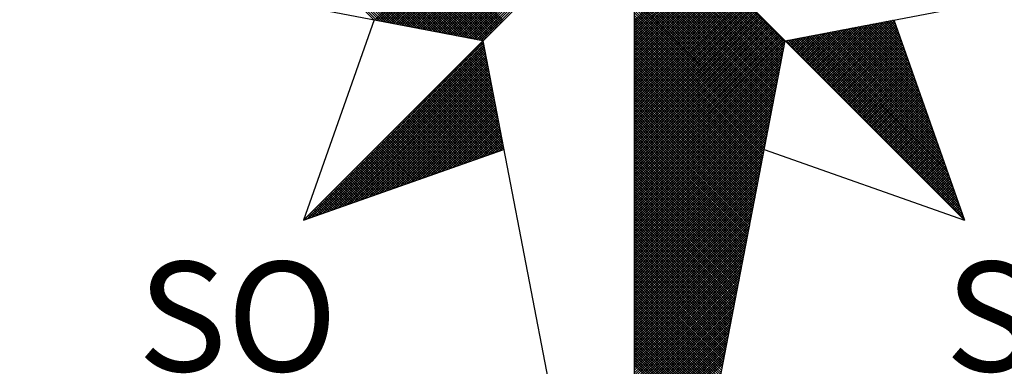
# Model space of a CAD drawing. Extents: x 0 to 185700, y 0 to 1675400.
# Drawn here: x 185602 to 185614, y 1675238 to 1675243 of the extents above; entities that cross this region are included whole.
import ezdxf

# ---------------------------------------------------------------- set-up
doc = ezdxf.new("R2010")
doc.units = 0
doc.header["$MEASUREMENT"] = 0
doc.layers.add('NORTE', color=7, linetype='Continuous')
doc.layers.add('T-DIM', color=1, linetype='Continuous')
doc.styles.add('ROMANT', font='romant', dxfattribs={"height": 0.2})

# ---------------------------------------------------------------- blocks, each defined once
blk = doc.blocks.new('*X59')
at = {"color": 0}
for p, q in [((182557.4827, 1662934.577), (182556.5545, 1662935.5052)), ((182557.5046, 1662934.5728), (182556.5721, 1662935.5052)), ((182557.5265, 1662934.5685), (182556.5898, 1662935.5052)), ((182557.5484, 1662934.5643), (182556.6075, 1662935.5052)), ((182557.5703, 1662934.5601), (182556.6252, 1662935.5052)), ((182557.5922, 1662934.5559), (182556.6428, 1662935.5052)), ((182557.6141, 1662934.5516), (182556.6605, 1662935.5052)), ((182557.636, 1662934.5474), (182556.6782, 1662935.5052)), ((182557.6579, 1662934.5432), (182556.6959, 1662935.5052)), ((182557.6798, 1662934.539), (182556.7135, 1662935.5052)), ((182557.7017, 1662934.5347), (182556.7312, 1662935.5052)), ((182557.7236, 1662934.5305), (182556.7489, 1662935.5052)), ((182557.7455, 1662934.5263), (182556.7666, 1662935.5052)), ((182557.7674, 1662934.522), (182556.7843, 1662935.5052)), ((182557.7893, 1662934.5178), (182556.8019, 1662935.5052)), ((182557.8112, 1662934.5136), (182556.8196, 1662935.5052)), ((182557.8331, 1662934.5094), (182556.8373, 1662935.5052)), ((182557.855, 1662934.5051), (182556.855, 1662935.5052)), ((182557.8769, 1662934.5009), (182556.8726, 1662935.5052)), ((182557.8988, 1662934.4967), (182556.8903, 1662935.5052)), ((182557.9207, 1662934.4925), (182556.908, 1662935.5052)), ((182557.9426, 1662934.4882), (182556.9257, 1662935.5052)), ((182557.9645, 1662934.484), (182556.9434, 1662935.5052)), ((182557.9864, 1662934.4798), (182556.961, 1662935.5052)), ((182558.0083, 1662934.4756), (182556.9787, 1662935.5052)), ((182558.0303, 1662934.4713), (182556.9964, 1662935.5052)), ((182558.0522, 1662934.4671), (182557.0141, 1662935.5052)), ((182558.0741, 1662934.4629), (182557.0317, 1662935.5052)), ((182558.096, 1662934.4587), (182557.0494, 1662935.5052)), ((182558.1179, 1662934.4544), (182557.0671, 1662935.5052)), ((182558.1398, 1662934.4502), (182557.0848, 1662935.5052)), ((182558.1617, 1662934.446), (182557.1025, 1662935.5052)), ((182558.1836, 1662934.4417), (182557.1201, 1662935.5052)), ((182558.2055, 1662934.4375), (182557.1378, 1662935.5052)), ((182558.2274, 1662934.4333), (182557.1555, 1662935.5052)), ((182558.2493, 1662934.4291), (182557.1732, 1662935.5052)), ((182558.2655, 1662934.4306), (182557.1908, 1662935.5052)), ((182558.2743, 1662934.4394), (182557.2085, 1662935.5052)), ((182558.2832, 1662934.4482), (182557.2262, 1662935.5052)), ((182558.292, 1662934.4571), (182557.2439, 1662935.5052)), ((182558.3008, 1662934.4659), (182557.2616, 1662935.5052)), ((182558.3097, 1662934.4748), (182557.2792, 1662935.5052)), ((182558.3185, 1662934.4836), (182557.2969, 1662935.5052)), ((182558.3273, 1662934.4924), (182557.3146, 1662935.5052)), ((182558.3362, 1662934.5013), (182557.3323, 1662935.5052)), ((182558.345, 1662934.5101), (182557.3499, 1662935.5052)), ((182558.3539, 1662934.519), (182557.3676, 1662935.5052)), ((182558.3627, 1662934.5278), (182557.3853, 1662935.5052)), ((182558.3715, 1662934.5366), (182557.403, 1662935.5052)), ((182558.3804, 1662934.5455), (182557.4207, 1662935.5052)), ((182558.3892, 1662934.5543), (182557.4383, 1662935.5052)), ((182558.3981, 1662934.5631), (182557.456, 1662935.5052)), ((182558.4069, 1662934.572), (182557.4737, 1662935.5052)), ((182557.4911, 1662934.5754), (182558.4209, 1662935.5052)), ((182557.5059, 1662934.5725), (182558.4386, 1662935.5052)), ((182557.5207, 1662934.5696), (182558.4563, 1662935.5052)), ((182557.5355, 1662934.5668), (182558.474, 1662935.5052)), ((182557.5504, 1662934.5639), (182558.4916, 1662935.5052)), ((182557.5652, 1662934.5611), (182558.5093, 1662935.5052)), ((182557.58, 1662934.5582), (182558.527, 1662935.5052)), ((182557.5948, 1662934.5553), (182558.5447, 1662935.5052)), ((182557.6096, 1662934.5525), (182558.5623, 1662935.5052)), ((182557.6245, 1662934.5496), (182558.58, 1662935.5052)), ((182557.6393, 1662934.5468), (182558.5977, 1662935.5052)), ((182557.6541, 1662934.5439), (182558.6154, 1662935.5052)), ((182557.6689, 1662934.5411), (182558.6331, 1662935.5052)), ((182557.6837, 1662934.5382), (182558.6507, 1662935.5052)), ((182557.6986, 1662934.5353), (182558.6684, 1662935.5052)), ((182557.7134, 1662934.5325), (182558.6861, 1662935.5052)), ((182557.7282, 1662934.5296), (182558.7038, 1662935.5052)), ((182557.743, 1662934.5268), (182558.7214, 1662935.5052)), ((182557.7578, 1662934.5239), (182558.7391, 1662935.5052)), ((182557.7726, 1662934.521), (182558.7568, 1662935.5052)), ((182557.7875, 1662934.5182), (182558.7745, 1662935.5052)), ((182557.8023, 1662934.5153), (182558.7922, 1662935.5052)), ((182557.8171, 1662934.5125), (182558.8098, 1662935.5052)), ((182557.8319, 1662934.5096), (182558.8275, 1662935.5052)), ((182557.8467, 1662934.5067), (182558.8452, 1662935.5052)), ((182557.8616, 1662934.5039), (182558.8629, 1662935.5052)), ((182557.8764, 1662934.501), (182558.8805, 1662935.5052)), ((182557.8912, 1662934.4982), (182558.8982, 1662935.5052)), ((182557.906, 1662934.4953), (182558.9159, 1662935.5052)), ((182557.9208, 1662934.4924), (182558.9336, 1662935.5052)), ((182557.9356, 1662934.4896), (182558.9513, 1662935.5052)), ((182557.9505, 1662934.4867), (182558.9689, 1662935.5052)), ((182557.9653, 1662934.4839), (182558.9866, 1662935.5052)), ((182557.9801, 1662934.481), (182559.0043, 1662935.5052)), ((182557.9949, 1662934.4781), (182559.022, 1662935.5052)), ((182558.0097, 1662934.4753), (182559.0396, 1662935.5052)), ((182558.0246, 1662934.4724), (182559.0573, 1662935.5052)), ((182558.0394, 1662934.4696), (182559.075, 1662935.5052)), ((182558.0542, 1662934.4667), (182559.0927, 1662935.5052)), ((182558.069, 1662934.4639), (182559.1104, 1662935.5052)), ((182558.0838, 1662934.461), (182559.128, 1662935.5052)), ((182558.0987, 1662934.4581), (182559.1457, 1662935.5052)), ((182558.1135, 1662934.4553), (182559.1634, 1662935.5052)), ((182558.1283, 1662934.4524), (182559.1811, 1662935.5052)), ((182558.1431, 1662934.4496), (182559.1987, 1662935.5052)), ((182558.1579, 1662934.4467), (182559.2164, 1662935.5052)), ((182558.1727, 1662934.4438), (182559.2341, 1662935.5052)), ((182558.1876, 1662934.441), (182559.2518, 1662935.5052)), ((182558.2024, 1662934.4381), (182559.2695, 1662935.5052)), ((182558.2172, 1662934.4353), (182559.2871, 1662935.5052)), ((182558.232, 1662934.4324), (182559.3048, 1662935.5052)), ((182558.2468, 1662934.4295), (182559.3225, 1662935.5052)), ((182560.4169, 1662934.4181), (182559.3401, 1662935.4949)), ((182560.4141, 1662934.4033), (182559.3401, 1662935.4773)), ((182560.4112, 1662934.3885), (182559.3401, 1662935.4596)), ((182560.4084, 1662934.3736), (182559.3401, 1662935.4419)), ((182560.4055, 1662934.3588), (182559.3401, 1662935.4242)), ((182560.4027, 1662934.344), (182559.3401, 1662935.4065)), ((182560.3998, 1662934.3292), (182559.3401, 1662935.3889)), ((182560.3969, 1662934.3144), (182559.3401, 1662935.3712)), ((182560.3941, 1662934.2995), (182559.3401, 1662935.3535)), ((182560.3912, 1662934.2847), (182559.3401, 1662935.3358)), ((182560.3884, 1662934.2699), (182559.3401, 1662935.3182)), ((182560.3855, 1662934.2551), (182559.3401, 1662935.3005)), ((182560.3826, 1662934.2403), (182559.3401, 1662935.2828)), ((182560.3798, 1662934.2255), (182559.3401, 1662935.2651)), ((182560.3769, 1662934.2106), (182559.3401, 1662935.2474)), ((182560.3741, 1662934.1958), (182559.3401, 1662935.2298)), ((182560.3712, 1662934.181), (182559.3401, 1662935.2121)), ((182560.3683, 1662934.1662), (182559.3401, 1662935.1944)), ((182560.3655, 1662934.1514), (182559.3401, 1662935.1767)), ((182560.3626, 1662934.1365), (182559.3401, 1662935.1591)), ((182560.3598, 1662934.1217), (182559.3401, 1662935.1414)), ((182560.3569, 1662934.1069), (182559.3401, 1662935.1237)), ((182560.354, 1662934.0921), (182559.3401, 1662935.106)), ((182560.3512, 1662934.0773), (182559.3401, 1662935.0883)), ((182560.3483, 1662934.0624), (182559.3401, 1662935.0707)), ((182560.3455, 1662934.0476), (182559.3401, 1662935.053)), ((182559.3401, 1662934.5682), (182559.8086, 1662935.0367)), ((182560.3426, 1662934.0328), (182559.3401, 1662935.0353)), ((182559.3401, 1662934.5505), (182559.8174, 1662935.0279)), ((182559.3401, 1662934.5329), (182559.8263, 1662935.019)), ((182560.3397, 1662934.018), (182559.3401, 1662935.0176)), ((182559.3401, 1662934.5152), (182559.8351, 1662935.0102)), ((182559.3401, 1662934.4975), (182559.8439, 1662935.0014)), ((182560.3369, 1662934.0032), (182559.3401, 1662935)), ((182559.3401, 1662934.4798), (182559.8528, 1662934.9925)), ((182559.3401, 1662934.4622), (182559.8616, 1662934.9837)), ((182560.334, 1662933.9884), (182559.3401, 1662934.9823)), ((182559.3401, 1662934.4445), (182559.8705, 1662934.9748)), ((182559.3401, 1662934.4268), (182559.8793, 1662934.966)), ((182560.3312, 1662933.9735), (182559.3401, 1662934.9646)), ((182559.3401, 1662934.4091), (182559.8881, 1662934.9572)), ((182559.3401, 1662934.3914), (182559.897, 1662934.9483)), ((182560.3283, 1662933.9587), (182559.3401, 1662934.9469)), ((182559.3401, 1662934.3738), (182559.9058, 1662934.9395)), ((182559.3401, 1662934.3561), (182559.9147, 1662934.9306)), ((182560.3255, 1662933.9439), (182559.3401, 1662934.9292)), ((182559.3401, 1662934.3384), (182559.9235, 1662934.9218)), ((182559.3401, 1662934.3207), (182559.9323, 1662934.913)), ((182560.3226, 1662933.9291), (182559.3401, 1662934.9116)), ((182559.3401, 1662934.3031), (182559.9412, 1662934.9041)), ((182559.3401, 1662934.2854), (182559.95, 1662934.8953)), ((182560.3197, 1662933.9143), (182559.3401, 1662934.8939)), ((182559.3401, 1662934.2677), (182559.9589, 1662934.8864)), ((182559.3401, 1662934.25), (182559.9677, 1662934.8776)), ((182560.3169, 1662933.8994), (182559.3401, 1662934.8762)), ((182559.3401, 1662934.2323), (182559.9765, 1662934.8688)), ((182559.3401, 1662934.2147), (182559.9854, 1662934.8599)), ((182560.314, 1662933.8846), (182559.3401, 1662934.8585)), ((182559.3401, 1662934.197), (182559.9942, 1662934.8511)), ((182559.3401, 1662934.1793), (182560.003, 1662934.8423)), ((182560.3112, 1662933.8698), (182559.3401, 1662934.8409)), ((182559.3401, 1662934.1616), (182560.0119, 1662934.8334)), ((182559.3401, 1662934.144), (182560.0207, 1662934.8246)), ((182560.3083, 1662933.855), (182559.3401, 1662934.8232)), ((182559.3401, 1662934.1263), (182560.0296, 1662934.8157)), ((182559.3401, 1662934.1086), (182560.0384, 1662934.8069)), ((182560.3054, 1662933.8402), (182559.3401, 1662934.8055)), ((182559.3401, 1662934.0909), (182560.0472, 1662934.7981)), ((182559.3401, 1662934.0732), (182560.0561, 1662934.7892)), ((182560.3026, 1662933.8254), (182559.3401, 1662934.7878)), ((182559.3401, 1662934.0556), (182560.0649, 1662934.7804)), ((182559.3401, 1662934.0379), (182560.0738, 1662934.7715)), ((182560.2997, 1662933.8105), (182559.3401, 1662934.7701)), ((182559.3401, 1662934.0202), (182560.0826, 1662934.7627)), ((182559.3401, 1662934.0025), (182560.0914, 1662934.7539)), ((182560.2969, 1662933.7957), (182559.3401, 1662934.7525)), ((182559.3401, 1662933.9849), (182560.1003, 1662934.745)), ((182559.3401, 1662933.9672), (182560.1091, 1662934.7362)), ((182560.294, 1662933.7809), (182559.3401, 1662934.7348)), ((182559.3401, 1662933.9495), (182560.118, 1662934.7273)), ((182559.3401, 1662933.9318), (182560.1268, 1662934.7185)), ((182560.2911, 1662933.7661), (182559.3401, 1662934.7171)), ((182559.3401, 1662933.9141), (182560.1356, 1662934.7097)), ((182559.3401, 1662933.8965), (182560.1445, 1662934.7008)), ((182560.2883, 1662933.7513), (182559.3401, 1662934.6994)), ((182559.3401, 1662933.8788), (182560.1533, 1662934.692)), ((182559.3401, 1662933.8611), (182560.1621, 1662934.6832)), ((182560.2854, 1662933.7364), (182559.3401, 1662934.6818)), ((182559.3401, 1662933.8434), (182560.171, 1662934.6743)), ((182559.3401, 1662933.8258), (182560.1798, 1662934.6655)), ((182560.2826, 1662933.7216), (182559.3401, 1662934.6641)), ((182559.3401, 1662933.8081), (182560.1887, 1662934.6566)), ((182559.3401, 1662933.7904), (182560.1975, 1662934.6478)), ((182560.2797, 1662933.7068), (182559.3401, 1662934.6464)), ((182559.3401, 1662933.7727), (182560.2063, 1662934.639)), ((182559.3401, 1662933.755), (182560.2152, 1662934.6301)), ((182560.2768, 1662933.692), (182559.3401, 1662934.6287)), ((182559.3401, 1662933.7374), (182560.224, 1662934.6213)), ((182559.3401, 1662933.7197), (182560.2329, 1662934.6124)), ((182560.274, 1662933.6772), (182559.3401, 1662934.611)), ((182559.3401, 1662933.702), (182560.2417, 1662934.6036)), ((182559.3401, 1662933.6843), (182560.2505, 1662934.5948)), ((182560.2711, 1662933.6623), (182559.3401, 1662934.5934)), ((182559.3401, 1662933.6667), (182560.2594, 1662934.5859)), ((182559.3401, 1662933.649), (182560.2682, 1662934.5771)), ((182560.2683, 1662933.6475), (182559.3401, 1662934.5757)), ((182559.3401, 1662933.6313), (182560.2771, 1662934.5682)), ((182560.7102, 1662934.1351), (182561.1411, 1662934.5661)), ((182560.719, 1662934.1263), (182561.163, 1662934.5703)), ((182560.7278, 1662934.1175), (182561.1849, 1662934.5745)), ((182560.7367, 1662934.1086), (182561.1962, 1662934.5681)), ((182561.2306, 1662934.4707), (182561.1361, 1662934.5651)), ((182561.2209, 1662934.498), (182561.1509, 1662934.568)), ((182561.2113, 1662934.5253), (182561.1657, 1662934.5709)), ((182561.2016, 1662934.5526), (182561.1806, 1662934.5737)), ((182559.3401, 1662933.6136), (182560.2859, 1662934.5594)), ((182560.2654, 1662933.6327), (182559.3401, 1662934.558)), ((182559.3401, 1662933.5959), (182560.2947, 1662934.5506)), ((182559.3401, 1662933.5783), (182560.3036, 1662934.5417)), ((182560.2626, 1662933.6179), (182559.3401, 1662934.5403)), ((182559.3401, 1662933.5606), (182560.3124, 1662934.5329)), ((182559.3401, 1662933.5429), (182560.3212, 1662934.5241)), ((182560.2597, 1662933.6031), (182559.3401, 1662934.5227)), ((182559.3401, 1662933.5252), (182560.3301, 1662934.5152)), ((182559.3401, 1662933.5076), (182560.3389, 1662934.5064)), ((182560.2568, 1662933.5883), (182559.3401, 1662934.505)), ((182559.3401, 1662933.4899), (182560.3478, 1662934.4975)), ((182560.5599, 1662934.2854), (182560.7687, 1662934.4943)), ((182560.5687, 1662934.2766), (182560.7906, 1662934.4985)), ((182560.5776, 1662934.2677), (182560.8125, 1662934.5027)), ((182560.5864, 1662934.2589), (182560.8344, 1662934.5069)), ((182560.5952, 1662934.2501), (182560.8564, 1662934.5112)), ((182560.6041, 1662934.2412), (182560.8783, 1662934.5154)), ((182560.6129, 1662934.2324), (182560.9002, 1662934.5196)), ((182560.6218, 1662934.2235), (182560.9221, 1662934.5238)), ((182560.6306, 1662934.2147), (182560.944, 1662934.5281)), ((182560.6394, 1662934.2059), (182560.9659, 1662934.5323)), ((182560.6483, 1662934.197), (182560.9878, 1662934.5365)), ((182560.6571, 1662934.1882), (182561.0097, 1662934.5407)), ((182560.666, 1662934.1793), (182561.0316, 1662934.545)), ((182560.6748, 1662934.1705), (182561.0535, 1662934.5492)), ((182560.6836, 1662934.1617), (182561.0754, 1662934.5534)), ((182560.6925, 1662934.1528), (182561.0973, 1662934.5576)), ((182560.7013, 1662934.144), (182561.1192, 1662934.5619)), ((182560.7455, 1662934.0998), (182561.2008, 1662934.5551)), ((182560.7543, 1662934.091), (182561.2054, 1662934.542)), ((182560.7632, 1662934.0821), (182561.21, 1662934.5289)), ((182561.4717, 1662933.7876), (182560.7656, 1662934.4937)), ((182560.772, 1662934.0733), (182561.2146, 1662934.5159)), ((182561.4621, 1662933.8149), (182560.7805, 1662934.4965)), ((182560.7809, 1662934.0644), (182561.2192, 1662934.5028)), ((182561.4525, 1662933.8422), (182560.7953, 1662934.4994)), ((182561.4428, 1662933.8695), (182560.8101, 1662934.5022)), ((182561.4332, 1662933.8969), (182560.8249, 1662934.5051)), ((182561.4235, 1662933.9242), (182560.8397, 1662934.5079)), ((182561.4139, 1662933.9515), (182560.8546, 1662934.5108)), ((182561.4042, 1662933.9788), (182560.8694, 1662934.5137)), ((182561.3946, 1662934.0062), (182560.8842, 1662934.5165)), ((182561.3849, 1662934.0335), (182560.899, 1662934.5194)), ((182561.3753, 1662934.0608), (182560.9138, 1662934.5222)), ((182561.3656, 1662934.0881), (182560.9287, 1662934.5251)), ((182561.356, 1662934.1155), (182560.9435, 1662934.528)), ((182561.3463, 1662934.1428), (182560.9583, 1662934.5308)), ((182561.3367, 1662934.1701), (182560.9731, 1662934.5337)), ((182561.327, 1662934.1974), (182560.9879, 1662934.5365)), ((182561.3174, 1662934.2247), (182561.0027, 1662934.5394)), ((182561.3077, 1662934.2521), (182561.0176, 1662934.5423)), ((182561.2981, 1662934.2794), (182561.0324, 1662934.5451)), ((182561.2885, 1662934.3067), (182561.0472, 1662934.548)), ((182561.2788, 1662934.334), (182561.062, 1662934.5508)), ((182561.2692, 1662934.3614), (182561.0768, 1662934.5537)), ((182561.2595, 1662934.3887), (182561.0917, 1662934.5566)), ((182561.2499, 1662934.416), (182561.1065, 1662934.5594)), ((182561.2402, 1662934.4433), (182561.1213, 1662934.5623)), ((182556.9826, 1662933.1477), (182558.2616, 1662934.4266)), ((182559.3401, 1662933.4722), (182560.3566, 1662934.4887)), ((182560.254, 1662933.5734), (182559.3401, 1662934.4873)), ((182559.3401, 1662933.4545), (182560.3654, 1662934.4799)), ((182559.3401, 1662933.4369), (182560.3743, 1662934.471)), ((182560.2511, 1662933.5586), (182559.3401, 1662934.4696)), ((182559.3401, 1662933.4192), (182560.3831, 1662934.4622)), ((182559.3401, 1662933.4015), (182560.392, 1662934.4533)), ((182560.2483, 1662933.5438), (182559.3401, 1662934.4519)), ((182559.3401, 1662933.3838), (182560.4008, 1662934.4445)), ((182559.3401, 1662933.3661), (182560.4096, 1662934.4357)), ((182560.2454, 1662933.529), (182559.3401, 1662934.4343)), ((182559.3401, 1662933.3485), (182560.4185, 1662934.4268)), ((182561.6936, 1662933.1591), (182560.4248, 1662934.4279)), ((182560.4273, 1662934.418), (182560.4402, 1662934.4309)), ((182560.4362, 1662934.4092), (182560.4621, 1662934.4351)), ((182561.684, 1662933.1864), (182560.4396, 1662934.4308)), ((182560.445, 1662934.4003), (182560.484, 1662934.4393)), ((182560.4538, 1662934.3915), (182560.5059, 1662934.4435)), ((182561.6743, 1662933.2137), (182560.4545, 1662934.4336)), ((182560.4627, 1662934.3826), (182560.5278, 1662934.4478)), ((182561.6647, 1662933.2411), (182560.4693, 1662934.4365)), ((182560.4715, 1662934.3738), (182560.5497, 1662934.452)), ((182560.4803, 1662934.365), (182560.5716, 1662934.4562)), ((182561.655, 1662933.2684), (182560.4841, 1662934.4393)), ((182560.4892, 1662934.3561), (182560.5935, 1662934.4604)), ((182560.498, 1662934.3473), (182560.6154, 1662934.4647)), ((182561.6454, 1662933.2957), (182560.4989, 1662934.4422)), ((182560.5069, 1662934.3384), (182560.6373, 1662934.4689)), ((182561.6357, 1662933.323), (182560.5137, 1662934.445)), ((182560.5157, 1662934.3296), (182560.6592, 1662934.4731)), ((182560.5245, 1662934.3208), (182560.6811, 1662934.4773)), ((182561.6261, 1662933.3504), (182560.5286, 1662934.4479)), ((182560.5334, 1662934.3119), (182560.703, 1662934.4816)), ((182560.5422, 1662934.3031), (182560.7249, 1662934.4858)), ((182561.6165, 1662933.3777), (182560.5434, 1662934.4508)), ((182560.5511, 1662934.2942), (182560.7468, 1662934.49)), ((182561.6068, 1662933.405), (182560.5582, 1662934.4536)), ((182561.5972, 1662933.4323), (182560.573, 1662934.4565)), ((182561.5875, 1662933.4597), (182560.5878, 1662934.4593)), ((182561.5779, 1662933.487), (182560.6026, 1662934.4622)), ((182561.5682, 1662933.5143), (182560.6175, 1662934.4651)), ((182561.5586, 1662933.5416), (182560.6323, 1662934.4679)), ((182561.5489, 1662933.569), (182560.6471, 1662934.4708)), ((182561.5393, 1662933.5963), (182560.6619, 1662934.4736)), ((182561.5296, 1662933.6236), (182560.6767, 1662934.4765)), ((182561.52, 1662933.6509), (182560.6916, 1662934.4794)), ((182561.5103, 1662933.6783), (182560.7064, 1662934.4822)), ((182561.5007, 1662933.7056), (182560.7212, 1662934.4851)), ((182561.491, 1662933.7329), (182560.736, 1662934.4879)), ((182561.4814, 1662933.7602), (182560.7508, 1662934.4908)), ((182560.7897, 1662934.0556), (182561.2238, 1662934.4897)), ((182560.7985, 1662934.0468), (182561.2285, 1662934.4767)), ((182560.8074, 1662934.0379), (182561.2331, 1662934.4636)), ((182560.8162, 1662934.0291), (182561.2377, 1662934.4505)), ((182560.8251, 1662934.0202), (182561.2423, 1662934.4375)), ((182560.8339, 1662934.0114), (182561.2469, 1662934.4244)), ((182557.01, 1662933.1573), (182558.2645, 1662934.4118)), ((182557.0373, 1662933.167), (182558.2673, 1662934.397)), ((182557.0646, 1662933.1766), (182558.2702, 1662934.3822)), ((182557.0919, 1662933.1862), (182558.2731, 1662934.3674)), ((182557.1193, 1662933.1959), (182558.2759, 1662934.3526)), ((182558.2936, 1662934.2611), (182558.1948, 1662934.3599)), ((182558.2893, 1662934.283), (182558.2036, 1662934.3687)), ((182558.2851, 1662934.3049), (182558.2124, 1662934.3775)), ((182558.2809, 1662934.3268), (182558.2213, 1662934.3864)), ((182558.2767, 1662934.3487), (182558.2301, 1662934.3952)), ((182558.2724, 1662934.3706), (182558.239, 1662934.404)), ((182558.2682, 1662934.3925), (182558.2478, 1662934.4129)), ((182558.264, 1662934.4144), (182558.2566, 1662934.4217)), ((182560.2425, 1662933.5142), (182559.3401, 1662934.4166)), ((182559.3401, 1662933.3308), (182560.4144, 1662934.4051)), ((182560.2397, 1662933.4993), (182559.3401, 1662934.3989)), ((182559.3401, 1662933.3131), (182560.4102, 1662934.3832)), ((182560.2368, 1662933.4845), (182559.3401, 1662934.3812)), ((182560.234, 1662933.4697), (182559.3401, 1662934.3636)), ((182559.3401, 1662933.2954), (182560.406, 1662934.3613)), ((182560.8427, 1662934.0026), (182561.2515, 1662934.4113)), ((182560.8516, 1662933.9937), (182561.2561, 1662934.3983)), ((182560.8604, 1662933.9849), (182561.2607, 1662934.3852)), ((182560.8693, 1662933.976), (182561.2654, 1662934.3721)), ((182560.8781, 1662933.9672), (182561.27, 1662934.3591)), ((182557.1466, 1662933.2055), (182558.2788, 1662934.3377)), ((182557.1739, 1662933.2152), (182558.2816, 1662934.3229)), ((182557.2012, 1662933.2248), (182558.2845, 1662934.3081)), ((182557.2285, 1662933.2345), (182558.2873, 1662934.2933)), ((182558.3274, 1662934.0858), (182558.1241, 1662934.2891)), ((182558.3232, 1662934.1077), (182558.1329, 1662934.298)), ((182558.3189, 1662934.1296), (182558.1417, 1662934.3068)), ((182558.3147, 1662934.1515), (182558.1506, 1662934.3157)), ((182558.3105, 1662934.1734), (182558.1594, 1662934.3245)), ((182558.3062, 1662934.1953), (182558.1682, 1662934.3333)), ((182558.302, 1662934.2172), (182558.1771, 1662934.3422)), ((182558.2978, 1662934.2391), (182558.1859, 1662934.351)), ((182560.2311, 1662933.4549), (182559.3401, 1662934.3459)), ((182559.3401, 1662933.2778), (182560.4018, 1662934.3394)), ((182560.2282, 1662933.4401), (182559.3401, 1662934.3282)), ((182559.3401, 1662933.2601), (182560.3975, 1662934.3175)), ((182560.2254, 1662933.4253), (182559.3401, 1662934.3105)), ((182559.3401, 1662933.2424), (182560.3933, 1662934.2956)), ((182560.2225, 1662933.4104), (182559.3401, 1662934.2928)), ((182560.8869, 1662933.9584), (182561.2746, 1662934.346)), ((182560.8958, 1662933.9495), (182561.2792, 1662934.333)), ((182560.9046, 1662933.9407), (182561.2838, 1662934.3199)), ((182560.9134, 1662933.9319), (182561.2884, 1662934.3068)), ((182560.9223, 1662933.923), (182561.293, 1662934.2938)), ((182557.2559, 1662933.2441), (182558.2902, 1662934.2785)), ((182557.2832, 1662933.2538), (182558.2931, 1662934.2636)), ((182557.3105, 1662933.2634), (182558.2959, 1662934.2488)), ((182557.3378, 1662933.2731), (182558.2988, 1662934.234)), ((182557.3652, 1662933.2827), (182558.3016, 1662934.2192)), ((182558.3612, 1662933.9106), (182558.0533, 1662934.2184)), ((182558.357, 1662933.9325), (182558.0622, 1662934.2273)), ((182558.3527, 1662933.9544), (182558.071, 1662934.2361)), ((182558.3485, 1662933.9763), (182558.0799, 1662934.2449)), ((182558.3443, 1662933.9982), (182558.0887, 1662934.2538)), ((182558.3401, 1662934.0201), (182558.0975, 1662934.2626)), ((182558.3358, 1662934.042), (182558.1064, 1662934.2715)), ((182558.3316, 1662934.0639), (182558.1152, 1662934.2803)), ((182560.2197, 1662933.3956), (182559.3401, 1662934.2752)), ((182559.3401, 1662933.2247), (182560.3891, 1662934.2737)), ((182560.2168, 1662933.3808), (182559.3401, 1662934.2575)), ((182559.3401, 1662933.207), (182560.3849, 1662934.2518)), ((182560.2139, 1662933.366), (182559.3401, 1662934.2398)), ((182559.3401, 1662933.1894), (182560.3806, 1662934.2299)), ((182560.2111, 1662933.3512), (182559.3401, 1662934.2221)), ((182560.9311, 1662933.9142), (182561.2976, 1662934.2807)), ((182560.94, 1662933.9053), (182561.3023, 1662934.2676)), ((182560.9488, 1662933.8965), (182561.3069, 1662934.2546)), ((182560.9576, 1662933.8877), (182561.3115, 1662934.2415)), ((182560.9665, 1662933.8788), (182561.3161, 1662934.2284)), ((182560.9753, 1662933.87), (182561.3207, 1662934.2154)), ((182557.3925, 1662933.2924), (182558.3045, 1662934.2044)), ((182557.4198, 1662933.302), (182558.3074, 1662934.1896)), ((182557.4471, 1662933.3117), (182558.3102, 1662934.1747)), ((182557.4745, 1662933.3213), (182558.3131, 1662934.1599)), ((182557.5018, 1662933.331), (182558.3159, 1662934.1451)), ((182558.395, 1662933.7354), (182557.9826, 1662934.1477)), ((182558.3908, 1662933.7573), (182557.9915, 1662934.1566)), ((182558.3865, 1662933.7792), (182558.0003, 1662934.1654)), ((182558.3823, 1662933.8011), (182558.0092, 1662934.1742)), ((182558.3781, 1662933.823), (182558.018, 1662934.1831)), ((182558.3739, 1662933.8449), (182558.0268, 1662934.1919)), ((182558.3696, 1662933.8668), (182558.0357, 1662934.2008)), ((182558.3654, 1662933.8887), (182558.0445, 1662934.2096)), ((182559.3401, 1662933.1717), (182560.3764, 1662934.208)), ((182560.2082, 1662933.3363), (182559.3401, 1662934.2045)), ((182560.2054, 1662933.3215), (182559.3401, 1662934.1868)), ((182559.3401, 1662933.154), (182560.3722, 1662934.1861)), ((182560.2025, 1662933.3067), (182559.3401, 1662934.1691)), ((182559.3401, 1662933.1363), (182560.368, 1662934.1642)), ((182560.1997, 1662933.2919), (182559.3401, 1662934.1514)), ((182559.3401, 1662933.1187), (182560.3637, 1662934.1423)), ((182560.9842, 1662933.8611), (182561.3253, 1662934.2023)), ((182560.993, 1662933.8523), (182561.3299, 1662934.1892)), ((182561.0018, 1662933.8435), (182561.3345, 1662934.1762)), ((182561.0107, 1662933.8346), (182561.3392, 1662934.1631)), ((182561.0195, 1662933.8258), (182561.3438, 1662934.15)), ((182557.5291, 1662933.3406), (182558.3188, 1662934.1303)), ((182557.5564, 1662933.3502), (182558.3217, 1662934.1155)), ((182557.5838, 1662933.3599), (182558.3245, 1662934.1006)), ((182557.6111, 1662933.3695), (182558.3274, 1662934.0858)), ((182557.6384, 1662933.3792), (182558.3302, 1662934.071)), ((182558.3563, 1662933.6326), (182557.9119, 1662934.077)), ((182558.3694, 1662933.6372), (182557.9208, 1662934.0858)), ((182558.3824, 1662933.6419), (182557.9296, 1662934.0947)), ((182558.3955, 1662933.6465), (182557.9384, 1662934.1035)), ((182558.4086, 1662933.6511), (182557.9473, 1662934.1124)), ((182558.4077, 1662933.6696), (182557.9561, 1662934.1212)), ((182558.4034, 1662933.6915), (182557.965, 1662934.13)), ((182558.3992, 1662933.7135), (182557.9738, 1662934.1389)), ((182560.1968, 1662933.2771), (182559.3401, 1662934.1338)), ((182559.3401, 1662933.101), (182560.3595, 1662934.1204)), ((182560.1939, 1662933.2622), (182559.3401, 1662934.1161)), ((182559.3401, 1662933.0833), (182560.3553, 1662934.0985)), ((182560.1911, 1662933.2474), (182559.3401, 1662934.0984)), ((182560.1882, 1662933.2326), (182559.3401, 1662934.0807)), ((182559.3401, 1662933.0656), (182560.3511, 1662934.0766)), ((182561.0284, 1662933.8169), (182561.3484, 1662934.137)), ((182561.0372, 1662933.8081), (182561.353, 1662934.1239)), ((182561.046, 1662933.7993), (182561.3576, 1662934.1108)), ((182561.0549, 1662933.7904), (182561.3622, 1662934.0978)), ((182561.0637, 1662933.7816), (182561.3668, 1662934.0847)), ((182561.0725, 1662933.7728), (182561.3714, 1662934.0717)), ((182557.6657, 1662933.3888), (182558.3331, 1662934.0562)), ((182557.6931, 1662933.3985), (182558.336, 1662934.0414)), ((182557.7204, 1662933.4081), (182558.3388, 1662934.0265)), ((182557.7477, 1662933.4178), (182558.3417, 1662934.0117)), ((182558.2518, 1662933.5957), (182557.8412, 1662934.0063)), ((182558.2648, 1662933.6003), (182557.8501, 1662934.0151)), ((182558.2779, 1662933.605), (182557.8589, 1662934.024)), ((182558.291, 1662933.6096), (182557.8677, 1662934.0328)), ((182558.304, 1662933.6142), (182557.8766, 1662934.0417)), ((182558.3171, 1662933.6188), (182557.8854, 1662934.0505)), ((182558.3302, 1662933.6234), (182557.8942, 1662934.0593)), ((182558.3432, 1662933.628), (182557.9031, 1662934.0682)), ((182560.1854, 1662933.2178), (182559.3401, 1662934.063)), ((182559.3401, 1662933.0479), (182560.3468, 1662934.0547)), ((182560.1825, 1662933.203), (182559.3401, 1662934.0454)), ((182559.3401, 1662933.0303), (182560.3426, 1662934.0328)), ((182560.1796, 1662933.1882), (182559.3401, 1662934.0277)), ((182559.3401, 1662933.0126), (182560.3384, 1662934.0109)), ((182560.1768, 1662933.1733), (182559.3401, 1662934.01)), ((182561.0814, 1662933.7639), (182561.3761, 1662934.0586)), ((182561.0902, 1662933.7551), (182561.3807, 1662934.0455)), ((182561.0991, 1662933.7462), (182561.3853, 1662934.0325)), ((182561.1079, 1662933.7374), (182561.3899, 1662934.0194)), ((182561.1167, 1662933.7286), (182561.3945, 1662934.0063)), ((182558.1473, 1662933.5588), (182557.7705, 1662933.9356)), ((182557.775, 1662933.4274), (182558.3445, 1662933.9969)), ((182558.1603, 1662933.5634), (182557.7793, 1662933.9444)), ((182558.1734, 1662933.5681), (182557.7882, 1662933.9533)), ((182558.1865, 1662933.5727), (182557.797, 1662933.9621)), ((182557.8024, 1662933.4371), (182558.3474, 1662933.9821)), ((182558.1995, 1662933.5773), (182557.8059, 1662933.9709)), ((182558.2126, 1662933.5819), (182557.8147, 1662933.9798)), ((182558.2256, 1662933.5865), (182557.8235, 1662933.9886)), ((182557.8297, 1662933.4467), (182558.3503, 1662933.9673)), ((182558.2387, 1662933.5911), (182557.8324, 1662933.9975)), ((182557.857, 1662933.4564), (182558.3531, 1662933.9525)), ((182557.8843, 1662933.466), (182558.356, 1662933.9376)), ((182560.1739, 1662933.1585), (182559.3401, 1662933.9923)), ((182559.3401, 1662932.9949), (182560.3341, 1662933.9889)), ((182560.1711, 1662933.1437), (182559.3401, 1662933.9747)), ((182559.3401, 1662932.9772), (182560.3299, 1662933.967)), ((182560.1682, 1662933.1289), (182559.3401, 1662933.957)), ((182559.3401, 1662932.9596), (182560.3257, 1662933.9451)), ((182560.1653, 1662933.1141), (182559.3401, 1662933.9393)), ((182561.1256, 1662933.7197), (182561.3991, 1662933.9933)), ((182561.1344, 1662933.7109), (182561.4037, 1662933.9802)), ((182561.1433, 1662933.702), (182561.4083, 1662933.9671)), ((182561.1521, 1662933.6932), (182561.413, 1662933.9541)), ((182561.1609, 1662933.6844), (182561.4176, 1662933.941)), ((182558.0427, 1662933.5219), (182557.6998, 1662933.8649)), ((182558.0558, 1662933.5265), (182557.7086, 1662933.8737)), ((182558.0689, 1662933.5312), (182557.7175, 1662933.8826)), ((182558.0819, 1662933.5358), (182557.7263, 1662933.8914)), ((182558.095, 1662933.5404), (182557.7351, 1662933.9002)), ((182558.1081, 1662933.545), (182557.744, 1662933.9091)), ((182558.1211, 1662933.5496), (182557.7528, 1662933.9179)), ((182558.1342, 1662933.5542), (182557.7617, 1662933.9267)), ((182557.9117, 1662933.4757), (182558.3588, 1662933.9228)), ((182557.939, 1662933.4853), (182558.3617, 1662933.908)), ((182557.9663, 1662933.4949), (182558.3645, 1662933.8932)), ((182557.9936, 1662933.5046), (182558.3674, 1662933.8784)), ((182558.021, 1662933.5142), (182558.3703, 1662933.8635)), ((182559.3401, 1662932.9419), (182560.3215, 1662933.9232)), ((182560.1625, 1662933.0992), (182559.3401, 1662933.9216)), ((182560.1596, 1662933.0844), (182559.3401, 1662933.9039)), ((182559.3401, 1662932.9242), (182560.3172, 1662933.9013)), ((182560.1568, 1662933.0696), (182559.3401, 1662933.8863)), ((182559.3401, 1662932.9065), (182560.313, 1662933.8794)), ((182560.1539, 1662933.0548), (182559.3401, 1662933.8686)), ((182561.1698, 1662933.6755), (182561.4222, 1662933.9279)), ((182561.1786, 1662933.6667), (182561.4268, 1662933.9149)), ((182561.1875, 1662933.6578), (182561.4314, 1662933.9018)), ((182561.1963, 1662933.649), (182561.436, 1662933.8887)), ((182561.2051, 1662933.6402), (182561.4406, 1662933.8757)), ((182561.214, 1662933.6313), (182561.4452, 1662933.8626)), ((182557.9382, 1662933.485), (182557.6291, 1662933.7942)), ((182557.9513, 1662933.4896), (182557.6379, 1662933.803)), ((182557.9643, 1662933.4943), (182557.6468, 1662933.8118)), ((182557.9774, 1662933.4989), (182557.6556, 1662933.8207)), ((182557.9905, 1662933.5035), (182557.6644, 1662933.8295)), ((182558.0035, 1662933.5081), (182557.6733, 1662933.8384)), ((182558.0166, 1662933.5127), (182557.6821, 1662933.8472)), ((182558.0297, 1662933.5173), (182557.691, 1662933.856)), ((182558.0483, 1662933.5239), (182558.3731, 1662933.8487)), ((182558.0756, 1662933.5335), (182558.376, 1662933.8339)), ((182558.1029, 1662933.5432), (182558.3788, 1662933.8191)), ((182558.1303, 1662933.5528), (182558.3817, 1662933.8043)), ((182559.3401, 1662932.8888), (182560.3088, 1662933.8575)), ((182560.151, 1662933.04), (182559.3401, 1662933.8509)), ((182559.3401, 1662932.8712), (182560.3046, 1662933.8356)), ((182560.1482, 1662933.0252), (182559.3401, 1662933.8332)), ((182560.1453, 1662933.0103), (182559.3401, 1662933.8156)), ((182559.3401, 1662932.8535), (182560.3003, 1662933.8137)), ((182560.1425, 1662932.9955), (182559.3401, 1662933.7979)), ((182559.3401, 1662932.8358), (182560.2961, 1662933.7918)), ((182561.2228, 1662933.6225), (182561.4499, 1662933.8495)), ((182561.2316, 1662933.6137), (182561.4545, 1662933.8365)), ((182561.2405, 1662933.6048), (182561.4591, 1662933.8234)), ((182561.2493, 1662933.596), (182561.4637, 1662933.8104)), ((182561.2582, 1662933.5871), (182561.4683, 1662933.7973)), ((182557.8337, 1662933.4481), (182557.5584, 1662933.7235)), ((182557.8468, 1662933.4527), (182557.5672, 1662933.7323)), ((182557.8598, 1662933.4574), (182557.576, 1662933.7411)), ((182557.8729, 1662933.462), (182557.5849, 1662933.75)), ((182557.886, 1662933.4666), (182557.5937, 1662933.7588)), ((182557.899, 1662933.4712), (182557.6026, 1662933.7677)), ((182557.9121, 1662933.4758), (182557.6114, 1662933.7765)), ((182557.9252, 1662933.4804), (182557.6202, 1662933.7853)), ((182558.1576, 1662933.5625), (182558.3846, 1662933.7895)), ((182558.1849, 1662933.5721), (182558.3874, 1662933.7746)), ((182558.2122, 1662933.5818), (182558.3903, 1662933.7598)), ((182558.2396, 1662933.5914), (182558.3931, 1662933.745)), ((182558.2669, 1662933.6011), (182558.396, 1662933.7302)), ((182560.1396, 1662932.9807), (182559.3401, 1662933.7802)), ((182559.3401, 1662932.8181), (182560.2919, 1662933.7699)), ((182560.1368, 1662932.9659), (182559.3401, 1662933.7625)), ((182559.3401, 1662932.8005), (182560.2877, 1662933.748)), ((182560.1339, 1662932.9511), (182559.3401, 1662933.7448)), ((182560.131, 1662932.9362), (182559.3401, 1662933.7272)), ((182559.3401, 1662932.7828), (182560.2834, 1662933.7261)), ((182561.267, 1662933.5783), (182561.4729, 1662933.7842)), ((182561.2758, 1662933.5695), (182561.4775, 1662933.7712)), ((182561.2847, 1662933.5606), (182561.4821, 1662933.7581)), ((182561.2935, 1662933.5518), (182561.4868, 1662933.745)), ((182561.3024, 1662933.5429), (182561.4914, 1662933.732)), ((182557.7292, 1662933.4112), (182557.4877, 1662933.6527)), ((182557.7422, 1662933.4158), (182557.4965, 1662933.6616)), ((182557.7553, 1662933.4205), (182557.5053, 1662933.6704)), ((182557.7684, 1662933.4251), (182557.5142, 1662933.6793)), ((182557.7814, 1662933.4297), (182557.523, 1662933.6881)), ((182557.7945, 1662933.4343), (182557.5319, 1662933.6969)), ((182557.8076, 1662933.4389), (182557.5407, 1662933.7058)), ((182557.8206, 1662933.4435), (182557.5495, 1662933.7146)), ((182558.2942, 1662933.6107), (182558.3989, 1662933.7154)), ((182558.3215, 1662933.6204), (182558.4017, 1662933.7005)), ((182558.3489, 1662933.63), (182558.4046, 1662933.6857)), ((182558.3762, 1662933.6397), (182558.4074, 1662933.6709)), ((182558.4035, 1662933.6493), (182558.4103, 1662933.6561)), ((182560.1282, 1662932.9214), (182559.3401, 1662933.7095)), ((182559.3401, 1662932.7651), (182560.2792, 1662933.7042)), ((182560.1253, 1662932.9066), (182559.3401, 1662933.6918)), ((182559.3401, 1662932.7474), (182560.275, 1662933.6823)), ((182560.1225, 1662932.8918), (182559.3401, 1662933.6741)), ((182559.3401, 1662932.7297), (182560.2708, 1662933.6604)), ((182560.1196, 1662932.877), (182559.3401, 1662933.6565)), ((182561.3112, 1662933.5341), (182561.496, 1662933.7189)), ((182561.32, 1662933.5253), (182561.5006, 1662933.7058)), ((182561.3289, 1662933.5164), (182561.5052, 1662933.6928)), ((182561.3377, 1662933.5076), (182561.5098, 1662933.6797)), ((182561.3466, 1662933.4988), (182561.5144, 1662933.6666)), ((182561.3554, 1662933.4899), (182561.519, 1662933.6536)), ((182557.6247, 1662933.3743), (182557.4169, 1662933.582)), ((182557.6377, 1662933.3789), (182557.4258, 1662933.5909)), ((182557.6508, 1662933.3836), (182557.4346, 1662933.5997)), ((182557.6639, 1662933.3882), (182557.4435, 1662933.6086)), ((182557.6769, 1662933.3928), (182557.4523, 1662933.6174)), ((182557.69, 1662933.3974), (182557.4611, 1662933.6262)), ((182557.703, 1662933.402), (182557.47, 1662933.6351)), ((182557.7161, 1662933.4066), (182557.4788, 1662933.6439)), ((182560.1167, 1662932.8621), (182559.3401, 1662933.6388)), ((182559.3401, 1662932.7121), (182560.2665, 1662933.6385)), ((182560.1139, 1662932.8473), (182559.3401, 1662933.6211)), ((182559.3401, 1662932.6944), (182560.2623, 1662933.6166)), ((182560.111, 1662932.8325), (182559.3401, 1662933.6034)), ((182559.3401, 1662932.6767), (182560.2581, 1662933.5947)), ((182560.1082, 1662932.8177), (182559.3401, 1662933.5857)), ((182561.3642, 1662933.4811), (182561.5237, 1662933.6405)), ((182561.3731, 1662933.4722), (182561.5283, 1662933.6274)), ((182561.3819, 1662933.4634), (182561.5329, 1662933.6144)), ((182561.3907, 1662933.4546), (182561.5375, 1662933.6013)), ((182561.3996, 1662933.4457), (182561.5421, 1662933.5882)), ((182557.5201, 1662933.3374), (182557.3462, 1662933.5113)), ((182557.5332, 1662933.342), (182557.3551, 1662933.5202)), ((182557.5463, 1662933.3467), (182557.3639, 1662933.529)), ((182557.5593, 1662933.3513), (182557.3728, 1662933.5378)), ((182557.5724, 1662933.3559), (182557.3816, 1662933.5467)), ((182557.5855, 1662933.3605), (182557.3904, 1662933.5555)), ((182557.5985, 1662933.3651), (182557.3993, 1662933.5644)), ((182557.6116, 1662933.3697), (182557.4081, 1662933.5732)), ((182559.3401, 1662932.659), (182560.2538, 1662933.5728)), ((182560.1053, 1662932.8029), (182559.3401, 1662933.5681)), ((182559.3401, 1662932.6414), (182560.2496, 1662933.5509)), ((182560.1024, 1662932.7881), (182559.3401, 1662933.5504)), ((182560.0996, 1662932.7732), (182559.3401, 1662933.5327)), ((182559.3401, 1662932.6237), (182560.2454, 1662933.529)), ((182560.0967, 1662932.7584), (182559.3401, 1662933.515)), ((182561.4084, 1662933.4369), (182561.5467, 1662933.5752)), ((182561.4173, 1662933.428), (182561.5513, 1662933.5621)), ((182561.4261, 1662933.4192), (182561.556, 1662933.5491)), ((182561.4349, 1662933.4104), (182561.5606, 1662933.536)), ((182561.4438, 1662933.4015), (182561.5652, 1662933.5229)), ((182561.4526, 1662933.3927), (182561.5698, 1662933.5099)), ((182557.4156, 1662933.3005), (182557.2755, 1662933.4406)), ((182557.4287, 1662933.3051), (182557.2844, 1662933.4495)), ((182557.4417, 1662933.3098), (182557.2932, 1662933.4583)), ((182557.4548, 1662933.3144), (182557.302, 1662933.4671)), ((182557.4679, 1662933.319), (182557.3109, 1662933.476)), ((182557.4809, 1662933.3236), (182557.3197, 1662933.4848)), ((182557.494, 1662933.3282), (182557.3286, 1662933.4936)), ((182557.5071, 1662933.3328), (182557.3374, 1662933.5025)), ((182559.3401, 1662932.606), (182560.2412, 1662933.5071)), ((182560.0939, 1662932.7436), (182559.3401, 1662933.4974)), ((182559.3401, 1662932.5883), (182560.2369, 1662933.4852)), ((182560.091, 1662932.7288), (182559.3401, 1662933.4797)), ((182559.3401, 1662932.5706), (182560.2327, 1662933.4633)), ((182560.0881, 1662932.714), (182559.3401, 1662933.462)), ((182560.0853, 1662932.6991), (182559.3401, 1662933.4443)), ((182559.3401, 1662932.553), (182560.2285, 1662933.4413)), ((182561.4615, 1662933.3838), (182561.5744, 1662933.4968)), ((182561.4703, 1662933.375), (182561.579, 1662933.4837)), ((182561.4791, 1662933.3662), (182561.5836, 1662933.4707)), ((182561.488, 1662933.3573), (182561.5882, 1662933.4576)), ((182561.4968, 1662933.3485), (182561.5929, 1662933.4445)), ((182557.3111, 1662933.2636), (182557.2048, 1662933.3699)), ((182557.3242, 1662933.2682), (182557.2137, 1662933.3787)), ((182557.3372, 1662933.2728), (182557.2225, 1662933.3876)), ((182557.3503, 1662933.2775), (182557.2313, 1662933.3964)), ((182557.3634, 1662933.2821), (182557.2402, 1662933.4053)), ((182557.3764, 1662933.2867), (182557.249, 1662933.4141)), ((182557.3895, 1662933.2913), (182557.2578, 1662933.4229)), ((182557.4026, 1662933.2959), (182557.2667, 1662933.4318)), ((182560.0824, 1662932.6843), (182559.3401, 1662933.4266)), ((182559.3401, 1662932.5353), (182560.2243, 1662933.4194)), ((182560.0796, 1662932.6695), (182559.3401, 1662933.409)), ((182559.3401, 1662932.5176), (182560.22, 1662933.3975)), ((182560.0767, 1662932.6547), (182559.3401, 1662933.3913)), ((182559.3401, 1662932.4999), (182560.2158, 1662933.3756)), ((182560.0738, 1662932.6399), (182559.3401, 1662933.3736)), ((182561.5056, 1662933.3397), (182561.5975, 1662933.4315)), ((182561.5145, 1662933.3308), (182561.6021, 1662933.4184)), ((182561.5233, 1662933.322), (182561.6067, 1662933.4053)), ((182561.5322, 1662933.3131), (182561.6113, 1662933.3923)), ((182561.541, 1662933.3043), (182561.6159, 1662933.3792)), ((182557.2066, 1662933.2267), (182557.1341, 1662933.2992)), ((182557.2196, 1662933.2313), (182557.1429, 1662933.308)), ((182557.2327, 1662933.2359), (182557.1518, 1662933.3169)), ((182557.2458, 1662933.2406), (182557.1606, 1662933.3257)), ((182557.2588, 1662933.2452), (182557.1695, 1662933.3345)), ((182557.2719, 1662933.2498), (182557.1783, 1662933.3434)), ((182557.285, 1662933.2544), (182557.1871, 1662933.3522)), ((182557.298, 1662933.259), (182557.196, 1662933.3611)), ((182560.071, 1662932.625), (182559.3401, 1662933.3559)), ((182559.3401, 1662932.4823), (182560.2116, 1662933.3537)), ((182560.0681, 1662932.6102), (182559.3401, 1662933.3383)), ((182559.3401, 1662932.4646), (182560.2074, 1662933.3318)), ((182560.0653, 1662932.5954), (182559.3401, 1662933.3206)), ((182559.3401, 1662932.4469), (182560.2031, 1662933.3099)), ((182560.0624, 1662932.5806), (182559.3401, 1662933.3029)), ((182561.5498, 1662933.2955), (182561.6205, 1662933.3661)), ((182561.5587, 1662933.2866), (182561.6251, 1662933.3531)), ((182561.5675, 1662933.2778), (182561.6298, 1662933.34)), ((182561.5764, 1662933.2689), (182561.6344, 1662933.3269)), ((182561.5852, 1662933.2601), (182561.639, 1662933.3139)), ((182561.594, 1662933.2513), (182561.6436, 1662933.3008)), ((182557.1021, 1662933.1898), (182557.0634, 1662933.2285)), ((182557.1151, 1662933.1944), (182557.0722, 1662933.2373)), ((182557.1282, 1662933.199), (182557.0811, 1662933.2462)), ((182557.1412, 1662933.2037), (182557.0899, 1662933.255)), ((182557.1543, 1662933.2083), (182557.0988, 1662933.2638)), ((182557.1674, 1662933.2129), (182557.1076, 1662933.2727)), ((182557.1804, 1662933.2175), (182557.1164, 1662933.2815)), ((182557.1935, 1662933.2221), (182557.1253, 1662933.2904)), ((182559.3401, 1662932.4292), (182560.1989, 1662933.288)), ((182560.0596, 1662932.5658), (182559.3401, 1662933.2852)), ((182560.0567, 1662932.551), (182559.3401, 1662933.2675)), ((182559.3401, 1662932.4115), (182560.1947, 1662933.2661)), ((182560.0538, 1662932.5361), (182559.3401, 1662933.2499)), ((182559.3401, 1662932.3939), (182560.1905, 1662933.2442)), ((182560.051, 1662932.5213), (182559.3401, 1662933.2322)), ((182561.6029, 1662933.2424), (182561.6482, 1662933.2877)), ((182561.6117, 1662933.2336), (182561.6528, 1662933.2747)), ((182561.6206, 1662933.2247), (182561.6574, 1662933.2616)), ((182561.6294, 1662933.2159), (182561.662, 1662933.2486)), ((182561.6382, 1662933.2071), (182561.6667, 1662933.2355)), ((182556.9975, 1662933.1529), (182556.9927, 1662933.1578)), ((182557.0106, 1662933.1575), (182557.0015, 1662933.1666)), ((182557.0237, 1662933.1621), (182557.0104, 1662933.1754)), ((182557.0367, 1662933.1668), (182557.0192, 1662933.1843)), ((182557.0498, 1662933.1714), (182557.028, 1662933.1931)), ((182557.0629, 1662933.176), (182557.0369, 1662933.202)), ((182557.0759, 1662933.1806), (182557.0457, 1662933.2108)), ((182557.089, 1662933.1852), (182557.0546, 1662933.2196)), ((182559.3401, 1662932.3762), (182560.1862, 1662933.2223)), ((182560.0481, 1662932.5065), (182559.3401, 1662933.2145)), ((182559.3401, 1662932.3585), (182560.182, 1662933.2004)), ((182560.0453, 1662932.4917), (182559.3401, 1662933.1968)), ((182560.0424, 1662932.4769), (182559.3401, 1662933.1792)), ((182559.3401, 1662932.3408), (182560.1778, 1662933.1785)), ((182560.0395, 1662932.462), (182559.3401, 1662933.1615)), ((182561.6471, 1662933.1982), (182561.6713, 1662933.2224)), ((182561.6559, 1662933.1894), (182561.6759, 1662933.2094)), ((182561.6647, 1662933.1806), (182561.6805, 1662933.1963)), ((182561.6736, 1662933.1717), (182561.6851, 1662933.1832)), ((182561.6824, 1662933.1629), (182561.6897, 1662933.1702)), ((182556.9845, 1662933.1483), (182556.9838, 1662933.1489)), ((182559.3401, 1662932.3232), (182560.1735, 1662933.1566)), ((182560.0367, 1662932.4472), (182559.3401, 1662933.1438)), ((182559.3401, 1662932.3055), (182560.1693, 1662933.1347)), ((182560.0338, 1662932.4324), (182559.3401, 1662933.1261)), ((182559.3401, 1662932.2878), (182560.1651, 1662933.1128)), ((182560.031, 1662932.4176), (182559.3401, 1662933.1084)), ((182559.3401, 1662932.2701), (182560.1609, 1662933.0909)), ((182560.0281, 1662932.4028), (182559.3401, 1662933.0908)), ((182561.6913, 1662933.154), (182561.6943, 1662933.1571)), ((182560.0252, 1662932.388), (182559.3401, 1662933.0731)), ((182559.3401, 1662932.2524), (182560.1566, 1662933.069)), ((182560.0224, 1662932.3731), (182559.3401, 1662933.0554)), ((182559.3401, 1662932.2348), (182560.1524, 1662933.0471)), ((182560.0195, 1662932.3583), (182559.3401, 1662933.0377)), ((182559.3401, 1662932.2171), (182560.1482, 1662933.0252)), ((182560.0167, 1662932.3435), (182559.3401, 1662933.0201)), ((182559.3401, 1662932.1994), (182560.144, 1662933.0033)), ((182560.0138, 1662932.3287), (182559.3401, 1662933.0024)), ((182560.0109, 1662932.3139), (182559.3401, 1662932.9847)), ((182559.3401, 1662932.1817), (182560.1397, 1662932.9814)), ((182560.0081, 1662932.299), (182559.3401, 1662932.967)), ((182559.3401, 1662932.1641), (182560.1355, 1662932.9595)), ((182560.0052, 1662932.2842), (182559.3401, 1662932.9493)), ((182559.3401, 1662932.1464), (182560.1313, 1662932.9376)), ((182560.0024, 1662932.2694), (182559.3401, 1662932.9317)), ((182559.3401, 1662932.1287), (182560.1271, 1662932.9157)), ((182559.9995, 1662932.2546), (182559.3401, 1662932.914)), ((182559.9967, 1662932.2398), (182559.3401, 1662932.8963)), ((182559.3401, 1662932.111), (182560.1228, 1662932.8938)), ((182559.9938, 1662932.2249), (182559.3401, 1662932.8786)), ((182559.3401, 1662932.0933), (182560.1186, 1662932.8718)), ((182559.9909, 1662932.2101), (182559.3401, 1662932.861)), ((182559.3401, 1662932.0757), (182560.1144, 1662932.8499)), ((182559.9881, 1662932.1953), (182559.3401, 1662932.8433)), ((182559.3401, 1662932.058), (182560.1102, 1662932.828)), ((182559.9852, 1662932.1805), (182559.3401, 1662932.8256)), ((182559.9824, 1662932.1657), (182559.3401, 1662932.8079)), ((182559.3401, 1662932.0403), (182560.1059, 1662932.8061)), ((182559.9795, 1662932.1509), (182559.3401, 1662932.7902)), ((182559.3401, 1662932.0226), (182560.1017, 1662932.7842)), ((182559.9766, 1662932.136), (182559.3401, 1662932.7726)), ((182559.3401, 1662932.005), (182560.0975, 1662932.7623)), ((182559.9738, 1662932.1212), (182559.3401, 1662932.7549)), ((182559.3401, 1662931.9873), (182560.0933, 1662932.7404)), ((182559.9709, 1662932.1064), (182559.3401, 1662932.7372)), ((182559.9681, 1662932.0916), (182559.3401, 1662932.7195)), ((182559.3401, 1662931.9696), (182560.089, 1662932.7185)), ((182559.9652, 1662932.0768), (182559.3401, 1662932.7019)), ((182559.3401, 1662931.9519), (182560.0848, 1662932.6966)), ((182559.9623, 1662932.0619), (182559.3401, 1662932.6842)), ((182559.3401, 1662931.9342), (182560.0806, 1662932.6747)), ((182559.9595, 1662932.0471), (182559.3401, 1662932.6665)), ((182559.3401, 1662931.9166), (182560.0763, 1662932.6528)), ((182559.9566, 1662932.0323), (182559.3401, 1662932.6488)), ((182559.9538, 1662932.0175), (182559.3401, 1662932.6311)), ((182559.3401, 1662931.8989), (182560.0721, 1662932.6309)), ((182559.9509, 1662932.0027), (182559.3401, 1662932.6135)), ((182559.3401, 1662931.8812), (182560.0679, 1662932.609)), ((182559.948, 1662931.9879), (182559.3401, 1662932.5958)), ((182559.3401, 1662931.8635), (182560.0637, 1662932.5871)), ((182559.9452, 1662931.973), (182559.3401, 1662932.5781)), ((182559.3401, 1662931.8459), (182560.0594, 1662932.5652)), ((182559.9423, 1662931.9582), (182559.3401, 1662932.5604)), ((182559.3401, 1662931.8282), (182560.0552, 1662932.5433)), ((182559.9395, 1662931.9434), (182559.3401, 1662932.5428)), ((182559.9366, 1662931.9286), (182559.3401, 1662932.5251)), ((182559.3401, 1662931.8105), (182560.051, 1662932.5214)), ((182559.9338, 1662931.9138), (182559.3401, 1662932.5074)), ((182559.3401, 1662931.7928), (182560.0468, 1662932.4995)), ((182559.9309, 1662931.8989), (182559.3401, 1662932.4897)), ((182559.3401, 1662931.7751), (182560.0425, 1662932.4776)), ((182559.928, 1662931.8841), (182559.3401, 1662932.472)), ((182559.3401, 1662931.7575), (182560.0383, 1662932.4557)), ((182559.9252, 1662931.8693), (182559.3401, 1662932.4544)), ((182559.9223, 1662931.8545), (182559.3401, 1662932.4367)), ((182559.3401, 1662931.7398), (182560.0341, 1662932.4338)), ((182559.9195, 1662931.8397), (182559.3401, 1662932.419)), ((182559.3401, 1662931.7221), (182560.0299, 1662932.4119)), ((182559.9166, 1662931.8248), (182559.3401, 1662932.4013)), ((182559.3401, 1662931.7044), (182560.0256, 1662932.39)), ((182559.9137, 1662931.81), (182559.3401, 1662932.3837)), ((182559.3401, 1662931.6868), (182560.0214, 1662932.3681)), ((182559.9109, 1662931.7952), (182559.3401, 1662932.366)), ((182559.908, 1662931.7804), (182559.3401, 1662932.3483)), ((182559.3401, 1662931.6691), (182560.0172, 1662932.3462)), ((182559.9052, 1662931.7656), (182559.3401, 1662932.3306)), ((182559.3401, 1662931.6514), (182560.013, 1662932.3243)), ((182559.9023, 1662931.7508), (182559.3401, 1662932.313)), ((182559.3401, 1662931.6337), (182560.0087, 1662932.3023)), ((182559.8994, 1662931.7359), (182559.3401, 1662932.2953)), ((182559.3401, 1662931.6161), (182560.0045, 1662932.2804)), ((182559.8966, 1662931.7211), (182559.3401, 1662932.2776)), ((182559.8937, 1662931.7063), (182559.3401, 1662932.2599)), ((182559.3401, 1662931.5984), (182560.0003, 1662932.2585)), ((182559.8909, 1662931.6915), (182559.3401, 1662932.2422)), ((182559.3401, 1662931.5807), (182559.996, 1662932.2366)), ((182559.888, 1662931.6767), (182559.3401, 1662932.2246)), ((182559.3401, 1662931.563), (182559.9918, 1662932.2147)), ((182559.8851, 1662931.6618), (182559.3401, 1662932.2069)), ((182559.3401, 1662931.5453), (182559.9876, 1662932.1928)), ((182559.8823, 1662931.647), (182559.3401, 1662932.1892)), ((182559.8794, 1662931.6322), (182559.3401, 1662932.1715)), ((182559.3401, 1662931.5277), (182559.9834, 1662932.1709)), ((182559.8766, 1662931.6174), (182559.3401, 1662932.1539)), ((182559.3401, 1662931.51), (182559.9791, 1662932.149)), ((182559.8737, 1662931.6026), (182559.3401, 1662932.1362)), ((182559.3401, 1662931.4923), (182559.9749, 1662932.1271)), ((182559.8708, 1662931.5878), (182559.3401, 1662932.1185))]:
    blk.add_line(p, q, dxfattribs=at)
blk = doc.blocks.new('NORTEGEO')
at = {"layer": 'NORTE', "color": 7}
for p, q in [((0, 6.6682), (0, -6.6682)), ((-2.3576, -2.3576), (2.3576, 2.3576)), ((-2.3576, 2.3576), (2.3576, -2.3576)), ((-1.0785, -1.0785), (-6.6682, 0)), ((1.0785, -1.0785), (6.6682, 0)), ((-1.8532, -0.929), (-2.3576, -2.3576)), ((1.8532, -0.929), (2.3576, -2.3576)), ((-1.0785, -1.0785), (0, -6.6682)), ((0, -6.6682), (1.0785, -1.0785)), ((-2.3576, -2.3576), (-0.929, -1.8532)), ((0.929, -1.8532), (2.3576, -2.3576))]:
    blk.add_line(p, q, dxfattribs=at)
at = {"layer": 'NORTE'}
blk.add_blockref('*X59', (-182559.3401, -1662935.5052), dxfattribs=at)
at = {"layer": 'NORTE', "color": 7, "style": 'ROMANT'}
for s, p in [('SO', (-3.5412, -3.4353)), ('SE', (2.2196, -3.4353))]:
    blk.add_text(s, height=0.78147, dxfattribs=at).set_placement(p)

msp = doc.modelspace()

# ---------------------------------------------------------------- block references
at = {"layer": 'T-DIM', "ltscale": 0.75, "xscale": 1.790037972852588, "yscale": 1.790037972852588, "zscale": 1.790037972954514}
msp.add_blockref('NORTEGEO', (185609.69, 1675244.334), dxfattribs=at)

doc.saveas('drawing.dxf')
